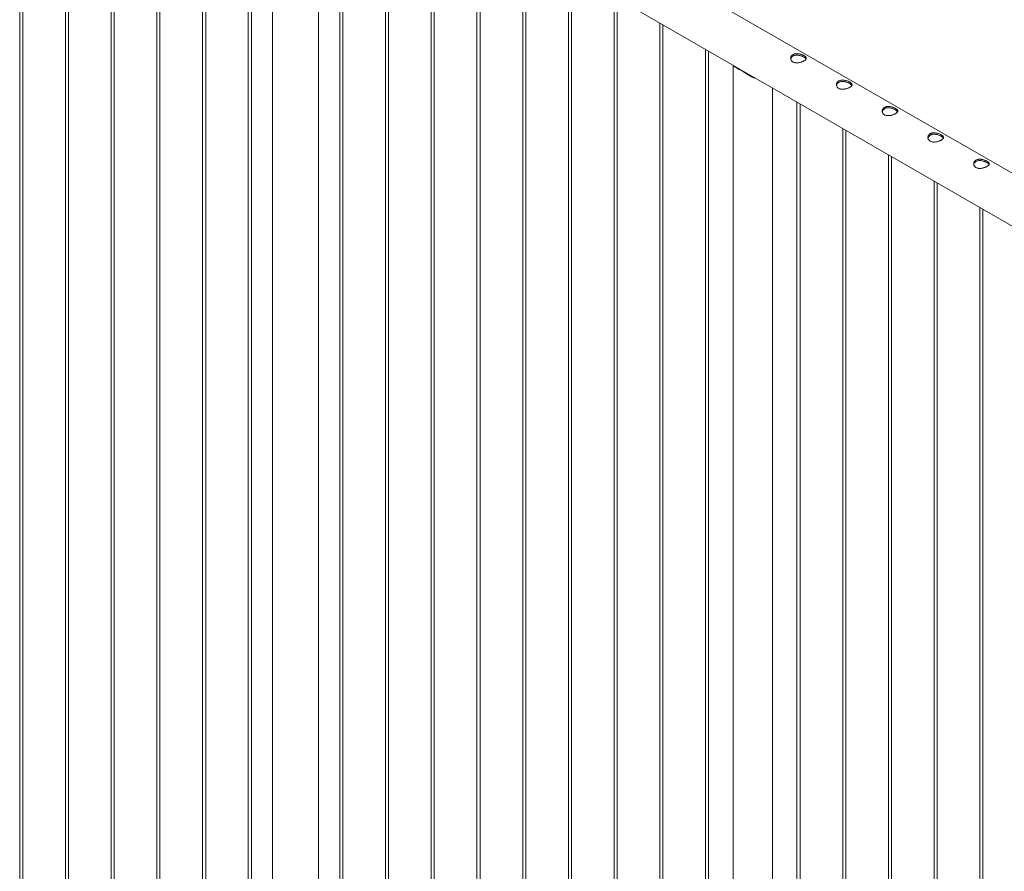
# Paper-space layout 'Sheet2' of a CAD drawing. Units: millimetres. Extents: x 0 to 42, y 0 to 29.8.
# Drawn here: x 9 to 12.8, y 8.4 to 11.7 of the extents above; entities that cross this region are included whole.
import ezdxf

# ---------------------------------------------------------------- set-up
doc = ezdxf.new("R2010")
doc.units = ezdxf.units.MM
doc.layers.add('SLD-0_0', color=179, linetype='Continuous')

psp = doc.layouts.new('Sheet2')

# ---------------------------------------------------------------- linework, layer by layer
at = {"layer": 'SLD-0_0', "color": 179, "linetype": 'Continuous', "lineweight": 15}
for p, q in [((8.9775, 13.116), (8.9775, 7.0363)), ((8.9895, 7.0371), (8.9895, 13.109)), ((9.1543, 13.0139), (9.1543, 6.9343)), ((9.1663, 6.9351), (9.1663, 13.007)), ((9.3311, 12.9119), (9.3311, 6.8322)), ((9.3431, 6.833), (9.3431, 12.9049)), ((9.5078, 12.8098), (9.5078, 6.7302)), ((9.5198, 6.731), (9.5198, 12.8029)), ((9.6846, 12.7078), (9.6846, 6.6281)), ((9.6966, 6.6289), (9.6966, 12.7008)), ((13.5473, 10.6832), (10.1331, 12.6542)), ((9.8614, 12.6057), (9.8614, 6.5261)), ((9.8734, 6.5269), (9.8734, 12.5988)), ((9.9553, 12.5515), (9.9553, 6.4109)), ((10.0442, 12.5002), (13.4907, 10.5106)), ((10.1331, 6.4109), (10.1331, 12.4489)), ((10.2149, 12.4016), (10.2149, 6.3221)), ((10.2269, 6.3227), (10.2269, 12.3947)), ((10.3917, 12.2996), (10.3917, 6.22)), ((10.4037, 6.2206), (10.4037, 12.2926)), ((10.5685, 12.1975), (10.5685, 6.118)), ((10.5805, 6.1185), (10.5805, 12.1906)), ((10.7453, 12.0955), (10.7453, 6.0159)), ((10.7573, 6.0165), (10.7573, 12.0885)), ((10.9221, 11.9934), (10.9221, 5.9139)), ((10.9341, 5.9144), (10.9341, 11.9865)), ((11.0988, 11.8914), (11.0988, 5.8118)), ((11.1108, 5.8124), (11.1108, 11.8844)), ((11.2756, 11.7893), (11.2756, 5.7098)), ((11.2876, 5.7103), (11.2876, 11.7824)), ((11.4524, 11.6873), (11.4524, 5.6077)), ((11.4644, 5.6083), (11.4644, 11.6803)), ((11.6292, 11.5852), (11.6292, 5.5057)), ((11.6412, 5.5062), (11.6412, 11.5783)), ((11.7358, 11.5212), (11.7358, 5.3969)), ((11.7476, 11.5155), (11.7713, 11.5019)), ((11.7603, 11.5082), (11.7603, 11.5095)), ((11.888, 5.3969), (11.888, 11.4358)), ((11.9827, 11.3811), (11.9827, 5.3016)), ((11.9947, 5.3021), (11.9947, 11.3742)), ((12.1595, 11.2791), (12.1595, 5.1995)), ((12.1715, 5.2003), (12.1715, 11.2723)), ((12.3363, 11.177), (12.3363, 5.0975)), ((12.3483, 5.098), (12.3483, 11.1701)), ((12.513, 11.075), (12.513, 4.9954)), ((12.525, 4.996), (12.525, 11.068)), ((12.6898, 10.9729), (12.6898, 4.8934)), ((12.7018, 4.8939), (12.7018, 10.966))]:
    psp.add_line(p, q, dxfattribs=at)
psp.add_arc((11.7944, 11.5693), 0.0713, 228.9724, 251.0307, dxfattribs=at)
for points, knots in [([(11.9674, 11.5364), (11.9663, 11.5371), (11.9642, 11.5386), (11.9617, 11.5413), (11.9599, 11.5444), (11.9589, 11.5478), (11.9586, 11.5514), (11.9592, 11.555), (11.9606, 11.5585), (11.9629, 11.5616), (11.9658, 11.5642), (11.9694, 11.5662), (11.9734, 11.5676), (11.9777, 11.5684), (11.9823, 11.5687), (11.9871, 11.5684), (11.9921, 11.5676), (11.997, 11.5664), (12.0017, 11.5648), (12.0047, 11.5635), (12.0061, 11.5629)], [0.5047949, 0.5047949, 0.5047949, 0.5047949, 0.5306785, 0.5545428, 0.577621, 0.6009021, 0.6239162, 0.6480756, 0.6726046, 0.6977131, 0.723944, 0.7502804, 0.7780834, 0.8068648, 0.8368917, 0.8690695, 0.9018488, 0.9359781, 0.9693694, 1, 1, 1, 1]), ([(11.959, 11.5478), (11.9591, 11.5483), (11.9592, 11.5501), (11.9605, 11.5529), (11.9626, 11.5561), (11.9656, 11.5588), (11.9691, 11.5609), (11.973, 11.5623), (11.9773, 11.5631), (11.9818, 11.5634), (11.9866, 11.5631), (11.9915, 11.5623), (11.9964, 11.561), (12.0013, 11.5594), (12.0058, 11.5575), (12.0086, 11.556), (12.0099, 11.5553)], [0, 0, 0, 0, 0.025231, 0.088302, 0.152659, 0.219601, 0.286068, 0.356118, 0.4282, 0.503467, 0.584487, 0.667244, 0.754415, 0.840057, 0.923292, 1, 1, 1, 1]), ([(12.0061, 11.5629), (12.0074, 11.5622), (12.0098, 11.561), (12.013, 11.559), (12.0155, 11.5569), (12.0174, 11.5548), (12.0185, 11.5527), (12.0188, 11.5504), (12.0182, 11.548), (12.0167, 11.5458), (12.0144, 11.5436), (12.0114, 11.5415), (12.0079, 11.5395), (12.004, 11.5377), (11.9997, 11.536), (11.9951, 11.5347), (11.9903, 11.5336), (11.9854, 11.533), (11.9804, 11.5329), (11.9756, 11.5334), (11.9712, 11.5345), (11.9686, 11.5357), (11.9674, 11.5364)], [0, 0, 0, 0, 0.0283313, 0.0531145, 0.0746089, 0.092736, 0.108139, 0.1225611, 0.1373983, 0.1549774, 0.1759724, 0.1998165, 0.2268607, 0.2553466, 0.2856003, 0.3173312, 0.3494527, 0.382872, 0.4154826, 0.4472888, 0.4775192, 0.5047949, 0.5047949, 0.5047949, 0.5047949]), ([(12.0099, 11.5553), (12.011, 11.5546), (12.013, 11.5534), (12.0155, 11.5514), (12.0172, 11.5496), (12.0178, 11.5484), (12.018, 11.548)], [0, 0, 0, 0, 0.338491, 0.631003, 0.876133, 1, 1, 1, 1]), ([(11.7476, 11.5155), (11.7465, 11.5159), (11.7446, 11.5167), (11.7412, 11.5178), (11.7385, 11.5187), (11.7356, 11.5201), (11.7359, 11.5222), (11.7366, 11.5228), (11.7369, 11.523)], [0, 0, 0, 0, 0.224191, 0.407216, 0.675368, 0.819005, 0.935959, 1, 1, 1, 1]), ([(11.7423, 11.5174), (11.742, 11.5178), (11.7413, 11.5186), (11.7419, 11.5195), (11.7422, 11.52)], [0, 0, 0, 0, 0.442408, 1, 1, 1, 1]), ([(11.8232, 11.4732), (11.8209, 11.4739), (11.8161, 11.4753), (11.8092, 11.4784), (11.802, 11.482), (11.7949, 11.4861), (11.7874, 11.4908), (11.7795, 11.4961), (11.774, 11.4999), (11.7713, 11.5019)], [0, 0, 0, 0, 0.118787, 0.24991, 0.383092, 0.52186, 0.661895, 0.830399, 1, 1, 1, 1]), ([(11.8181, 11.4761), (11.8172, 11.4764), (11.8119, 11.4778), (11.8036, 11.4816), (11.7965, 11.4854), (11.7933, 11.4872)], [0, 0, 0, 0, 0.106359, 0.598757, 1, 1, 1, 1]), ([(12.1442, 11.4344), (12.143, 11.4351), (12.141, 11.4365), (12.1385, 11.4393), (12.1367, 11.4424), (12.1356, 11.4458), (12.1354, 11.4494), (12.1359, 11.453), (12.1374, 11.4565), (12.1396, 11.4596), (12.1426, 11.4622), (12.1462, 11.4642), (12.1502, 11.4656), (12.1545, 11.4664), (12.1591, 11.4666), (12.1639, 11.4663), (12.1689, 11.4655), (12.1738, 11.4643), (12.1785, 11.4627), (12.1815, 11.4614), (12.1829, 11.4608)], [0.5047963, 0.5047963, 0.5047963, 0.5047963, 0.53068, 0.5545444, 0.5776231, 0.6009038, 0.623918, 0.6480774, 0.6726003, 0.6977094, 0.7239439, 0.7502773, 0.7780825, 0.806864, 0.8368917, 0.8690696, 0.9018492, 0.935978, 0.9693693, 1, 1, 1, 1]), ([(12.1358, 11.4458), (12.1358, 11.4463), (12.136, 11.448), (12.1372, 11.4509), (12.1394, 11.4541), (12.1423, 11.4568), (12.1459, 11.4588), (12.1498, 11.4602), (12.154, 11.461), (12.1586, 11.4613), (12.1633, 11.461), (12.1683, 11.4602), (12.1732, 11.459), (12.178, 11.4574), (12.1826, 11.4555), (12.1854, 11.454), (12.1867, 11.4532)], [0, 0, 0, 0, 0.025231, 0.088302, 0.152659, 0.219602, 0.286067, 0.356114, 0.428198, 0.503463, 0.584483, 0.667244, 0.754415, 0.840051, 0.923287, 1, 1, 1, 1]), ([(12.1829, 11.4608), (12.1842, 11.4602), (12.1866, 11.459), (12.1898, 11.4569), (12.1923, 11.4549), (12.1942, 11.4528), (12.1953, 11.4506), (12.1956, 11.4483), (12.195, 11.446), (12.1934, 11.4437), (12.1912, 11.4415), (12.1882, 11.4394), (12.1847, 11.4374), (12.1807, 11.4356), (12.1765, 11.434), (12.1719, 11.4326), (12.1671, 11.4316), (12.1621, 11.431), (12.1572, 11.4308), (12.1524, 11.4313), (12.148, 11.4325), (12.1454, 11.4337), (12.1442, 11.4344)], [0, 0, 0, 0, 0.0283307, 0.0531146, 0.0746085, 0.0927356, 0.1081443, 0.1225604, 0.1373977, 0.1549769, 0.175972, 0.1998155, 0.2268598, 0.2553464, 0.2856003, 0.3173305, 0.3494529, 0.3828715, 0.4154831, 0.4472901, 0.4775198, 0.5047963, 0.5047963, 0.5047963, 0.5047963]), ([(12.1867, 11.4532), (12.1878, 11.4526), (12.1898, 11.4514), (12.1923, 11.4494), (12.194, 11.4476), (12.1946, 11.4464), (12.1948, 11.4459)], [0, 0, 0, 0, 0.3384412, 0.6309419, 0.8760555, 1, 1, 1, 1]), ([(12.3209, 11.3323), (12.3198, 11.333), (12.3177, 11.3345), (12.3153, 11.3372), (12.3135, 11.3403), (12.3124, 11.3437), (12.3121, 11.3473), (12.3127, 11.3509), (12.3141, 11.3544), (12.3164, 11.3575), (12.3194, 11.3601), (12.323, 11.3621), (12.3269, 11.3635), (12.3313, 11.3643), (12.3359, 11.3646), (12.3407, 11.3643), (12.3456, 11.3635), (12.3506, 11.3622), (12.3553, 11.3607), (12.3582, 11.3594), (12.3597, 11.3588)], [0.5047993, 0.5047993, 0.5047993, 0.5047993, 0.530678, 0.5545481, 0.577626, 0.6009012, 0.6239153, 0.6480809, 0.6726038, 0.6977128, 0.7239473, 0.750282, 0.7780836, 0.8068651, 0.8368928, 0.8690703, 0.9018498, 0.93598, 0.9693693, 1, 1, 1, 1]), ([(12.3126, 11.3437), (12.3126, 11.3442), (12.3128, 11.346), (12.314, 11.3488), (12.3162, 11.352), (12.3191, 11.3547), (12.3226, 11.3568), (12.3266, 11.3582), (12.3308, 11.359), (12.3354, 11.3593), (12.3401, 11.359), (12.3451, 11.3582), (12.35, 11.3569), (12.3548, 11.3553), (12.3593, 11.3534), (12.3621, 11.3519), (12.3635, 11.3512)], [0, 0, 0, 0, 0.025216, 0.0883, 0.15266, 0.219601, 0.286058, 0.35611, 0.428195, 0.503461, 0.584481, 0.667243, 0.754413, 0.840051, 0.923286, 1, 1, 1, 1]), ([(12.3597, 11.3588), (12.3609, 11.3581), (12.3634, 11.3569), (12.3665, 11.3549), (12.3691, 11.3528), (12.3709, 11.3507), (12.3721, 11.3486), (12.3724, 11.3463), (12.3718, 11.3439), (12.3702, 11.3417), (12.3679, 11.3395), (12.365, 11.3374), (12.3615, 11.3354), (12.3575, 11.3336), (12.3532, 11.3319), (12.3487, 11.3306), (12.3439, 11.3295), (12.3389, 11.3289), (12.334, 11.3288), (12.3292, 11.3293), (12.3248, 11.3304), (12.3221, 11.3316), (12.3209, 11.3323)], [0, 0, 0, 0, 0.0283306, 0.0531145, 0.0746096, 0.0927357, 0.1081443, 0.1225666, 0.1373979, 0.154977, 0.1759765, 0.1998163, 0.2268606, 0.2553472, 0.285601, 0.3173312, 0.3494535, 0.3828728, 0.4154827, 0.4472906, 0.4775203, 0.5047993, 0.5047993, 0.5047993, 0.5047993]), ([(12.3635, 11.3512), (12.3645, 11.3505), (12.3665, 11.3493), (12.369, 11.3473), (12.3708, 11.3455), (12.3714, 11.3443), (12.3715, 11.3439)], [0, 0, 0, 0, 0.33849, 0.630939, 0.876054, 1, 1, 1, 1]), ([(12.4977, 11.2303), (12.4966, 11.231), (12.4945, 11.2324), (12.492, 11.2352), (12.4902, 11.2383), (12.4892, 11.2417), (12.4889, 11.2452), (12.4895, 11.2489), (12.4909, 11.2523), (12.4932, 11.2555), (12.4962, 11.2581), (12.4997, 11.2601), (12.5037, 11.2615), (12.508, 11.2623), (12.5127, 11.2625), (12.5175, 11.2622), (12.5224, 11.2614), (12.5273, 11.2602), (12.5321, 11.2586), (12.535, 11.2573), (12.5364, 11.2567)], [0.5047967, 0.5047967, 0.5047967, 0.5047967, 0.5306754, 0.5545445, 0.5776231, 0.6008983, 0.6239125, 0.6480781, 0.6726011, 0.6977101, 0.7239446, 0.7502794, 0.7780825, 0.806864, 0.8368901, 0.8690677, 0.9018488, 0.9359775, 0.9693668, 1, 1, 1, 1]), ([(12.4893, 11.2417), (12.4894, 11.2422), (12.4896, 11.2439), (12.4908, 11.2468), (12.493, 11.25), (12.4959, 11.2527), (12.4994, 11.2547), (12.5033, 11.2561), (12.5076, 11.2569), (12.5121, 11.2572), (12.5169, 11.2569), (12.5218, 11.2561), (12.5268, 11.2549), (12.5316, 11.2533), (12.5361, 11.2514), (12.5389, 11.2499), (12.5403, 11.2491)], [0, 0, 0, 0, 0.025216, 0.088285, 0.152645, 0.219597, 0.286058, 0.356107, 0.428192, 0.503461, 0.584477, 0.66724, 0.754411, 0.840053, 0.923283, 1, 1, 1, 1]), ([(12.5364, 11.2567), (12.5377, 11.2561), (12.5401, 11.2549), (12.5433, 11.2528), (12.5459, 11.2508), (12.5477, 11.2487), (12.5489, 11.2465), (12.5492, 11.2442), (12.5485, 11.2419), (12.547, 11.2396), (12.5447, 11.2374), (12.5417, 11.2353), (12.5382, 11.2333), (12.5343, 11.2315), (12.53, 11.2299), (12.5254, 11.2285), (12.5206, 11.2275), (12.5157, 11.2269), (12.5107, 11.2267), (12.506, 11.2272), (12.5016, 11.2284), (12.4989, 11.2296), (12.4977, 11.2303)], [0, 0, 0, 0, 0.0283321, 0.0531147, 0.0746098, 0.0927369, 0.1081399, 0.122562, 0.1373933, 0.1549778, 0.1759717, 0.1998128, 0.2268571, 0.255345, 0.2855981, 0.3173283, 0.3494491, 0.3828701, 0.41548, 0.4472863, 0.4775176, 0.5047967, 0.5047967, 0.5047967, 0.5047967]), ([(12.5403, 11.2491), (12.5413, 11.2485), (12.5433, 11.2473), (12.5458, 11.2452), (12.5475, 11.2435), (12.5481, 11.2423), (12.5483, 11.2418)], [0, 0, 0, 0, 0.3384819, 0.6309933, 0.876051, 1, 1, 1, 1]), ([(12.6745, 11.1282), (12.6734, 11.1289), (12.6713, 11.1304), (12.6688, 11.1331), (12.667, 11.1362), (12.666, 11.1396), (12.6657, 11.1432), (12.6663, 11.1468), (12.6677, 11.1503), (12.67, 11.1534), (12.673, 11.156), (12.6765, 11.158), (12.6805, 11.1594), (12.6848, 11.1602), (12.6894, 11.1605), (12.6942, 11.1602), (12.6992, 11.1594), (12.7041, 11.1581), (12.7088, 11.1566), (12.7118, 11.1553), (12.7132, 11.1546)], [0.5047951, 0.5047951, 0.5047951, 0.5047951, 0.5306787, 0.5545431, 0.5776217, 0.6009023, 0.6239164, 0.6480755, 0.6726048, 0.6977128, 0.7239443, 0.7502807, 0.7780837, 0.8068652, 0.8368912, 0.869069, 0.9018491, 0.9359777, 0.9693669, 1, 1, 1, 1]), ([(12.6661, 11.1396), (12.6662, 11.1401), (12.6663, 11.1419), (12.6676, 11.1447), (12.6697, 11.1479), (12.6727, 11.1506), (12.6762, 11.1527), (12.6801, 11.1541), (12.6844, 11.1549), (12.6889, 11.1552), (12.6937, 11.1549), (12.6986, 11.1541), (12.7035, 11.1528), (12.7084, 11.1512), (12.7129, 11.1493), (12.7157, 11.1478), (12.717, 11.1471)], [0, 0, 0, 0, 0.025231, 0.088302, 0.152659, 0.2196, 0.286069, 0.356117, 0.428199, 0.503468, 0.584487, 0.667242, 0.754417, 0.840055, 0.92329, 1, 1, 1, 1]), ([(12.7132, 11.1546), (12.7145, 11.154), (12.7169, 11.1528), (12.7201, 11.1508), (12.7226, 11.1487), (12.7245, 11.1466), (12.7257, 11.1445), (12.7259, 11.1422), (12.7253, 11.1398), (12.7238, 11.1376), (12.7215, 11.1354), (12.7185, 11.1333), (12.715, 11.1313), (12.7111, 11.1295), (12.7068, 11.1278), (12.7022, 11.1265), (12.6974, 11.1254), (12.6925, 11.1248), (12.6875, 11.1247), (12.6827, 11.1252), (12.6783, 11.1263), (12.6757, 11.1275), (12.6745, 11.1282)], [0, 0, 0, 0, 0.028332, 0.0531145, 0.0746095, 0.0927366, 0.1081396, 0.1225617, 0.1373986, 0.1549777, 0.1759727, 0.1998175, 0.2268617, 0.2553468, 0.2856005, 0.3173322, 0.3494529, 0.382873, 0.4154828, 0.447289, 0.4775202, 0.5047951, 0.5047951, 0.5047951, 0.5047951]), ([(12.717, 11.1471), (12.7181, 11.1464), (12.7201, 11.1452), (12.7226, 11.1432), (12.7243, 11.1414), (12.7249, 11.1402), (12.7251, 11.1398)], [0, 0, 0, 0, 0.338484, 0.630998, 0.876137, 1, 1, 1, 1])]:
    psp.add_open_spline(points, degree=3, knots=knots, dxfattribs=at)

doc.saveas('drawing.dxf')
